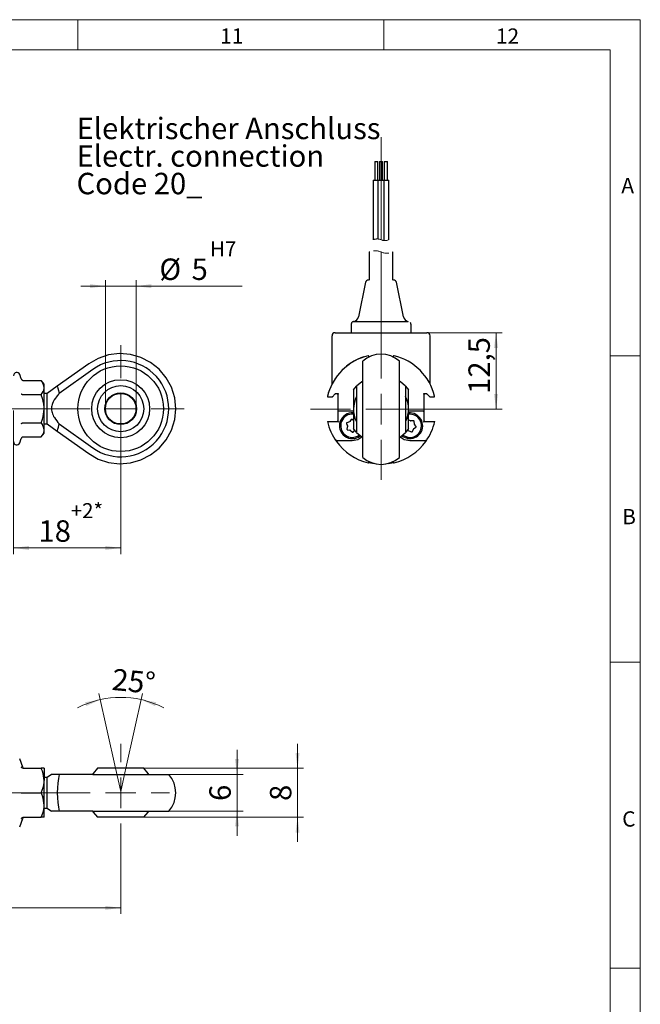
# Model space of a CAD drawing. Units: millimetres. Extents: x 1 to 603, y 1 to 415.
# Drawn here: x 487 to 589, y 253 to 414 of the extents above; entities that cross this region are included whole.
import ezdxf

# ---------------------------------------------------------------- set-up
doc = ezdxf.new("R2010")
doc.units = ezdxf.units.MM
doc.linetypes.add('CENTERX2', pattern=[20.32, 12.7, -2.54, 2.54, -2.54])
doc.linetypes.add('HIDDEN', pattern=[1.905, 1.27, -0.635])
doc.styles.add('SLDTEXTSTYLE4', font='TXT', dxfattribs={"width": 0.7})
doc.dimstyles.new('SLDDIMSTYLE1', dxfattribs={"dimtxt": 3.5, "dimasz": 2.5, "dimexe": 0, "dimexo": 0.0625, "dimgap": 0.875, "dimtad": 1, "dimdec": 3, "dimrnd": 1e-09, "dimzin": 12, "dimdsep": 46, "dimtxsty": 'SLDTEXTSTYLE4', "dimsah": 1, "dimcen": 0.09, "dimadec": 0, "dimazin": 3, "dimtfac": 1, "dimtofl": 0, "dimtmove": 0, "dimatfit": 3, "dimfxl": 1, "dimfrac": 2, "dimtolj": 1, "dimtzin": 12, "dimarcsym": 0})
doc.dimstyles.new('SLDDIMSTYLE2', dxfattribs={"dimtxt": 3.5, "dimasz": 2.5, "dimexe": 0, "dimexo": 0.0625, "dimgap": 0.875, "dimtad": 1, "dimdec": 3, "dimrnd": 1e-09, "dimzin": 12, "dimdsep": 46, "dimtxsty": 'SLDTEXTSTYLE4', "dimsah": 1, "dimcen": 0.09, "dimadec": 0, "dimazin": 3, "dimtfac": 1, "dimtmove": 0, "dimatfit": 0, "dimfxl": 1, "dimfrac": 2, "dimtolj": 1, "dimtzin": 12, "dimarcsym": 0})
doc.dimstyles.new('SLDDIMSTYLE3', dxfattribs={"dimtxt": 3.5, "dimasz": 2.5, "dimexe": 0, "dimexo": 0.0625, "dimgap": 0.875, "dimtad": 1, "dimdec": 3, "dimrnd": 1e-09, "dimzin": 12, "dimdsep": 46, "dimtxsty": 'SLDTEXTSTYLE4', "dimsah": 1, "dimcen": 0.09, "dimadec": 0, "dimazin": 3, "dimtfac": 1, "dimtdec": 1, "dimtofl": 0, "dimtmove": 0, "dimatfit": 3, "dimfxl": 1, "dimfrac": 2, "dimtolj": 1, "dimtzin": 12, "dimarcsym": 0})
doc.dimstyles.new('SLDDIMSTYLE5', dxfattribs={"dimtxt": 3.5, "dimasz": 2.5, "dimexe": 0, "dimexo": 0.0625, "dimgap": 0.875, "dimtad": 1, "dimdec": 4, "dimzin": 12, "dimdsep": 46, "dimtxsty": 'SLDTEXTSTYLE4', "dimsah": 1, "dimcen": 0.09, "dimazin": 3, "dimtfac": 1, "dimtofl": 0, "dimtmove": 0, "dimatfit": 3, "dimfxl": 1, "dimfrac": 2, "dimtolj": 1, "dimtzin": 12, "dimarcsym": 0})
doc.dimstyles.new('SLDDIMSTYLE6', dxfattribs={"dimtxt": 3.5, "dimasz": 2.5, "dimexe": 0, "dimexo": 0.0625, "dimgap": 0.875, "dimtad": 1, "dimdec": 3, "dimrnd": 1e-09, "dimzin": 12, "dimdsep": 46, "dimtxsty": 'SLDTEXTSTYLE4', "dimsah": 1, "dimcen": 0.09, "dimadec": 0, "dimazin": 3, "dimtfac": 1, "dimtmove": 0, "dimatfit": 0, "dimfxl": 1, "dimfrac": 2, "dimtolj": 1, "dimtzin": 12, "dimarcsym": 0})

# ---------------------------------------------------------------- blocks, each defined once
blk = doc.blocks.new('_D_7')
at = {"color": 7, "linetype": 'Continuous', "lineweight": 0}
for p, q in [((501.47, 350.62), (501.47, 371.63)), ((506.47, 350.62), (506.47, 371.63)), ((501.47, 370.63), (497.47, 370.63)), ((506.47, 370.63), (501.47, 370.63)), ((506.47, 370.63), (523.84, 370.63))]:
    blk.add_line(p, q, dxfattribs=at)
for points in [[(501.47, 370.63), (498.97, 370.96), (498.97, 370.3)], [(506.47, 370.63), (508.97, 370.3), (508.97, 370.96)]]:
    blk.add_solid(points, dxfattribs=at)
at = {"color": 7, "linetype": 'Continuous', "lineweight": 0, "attachment_point": 1, "style": 'SLDTEXTSTYLE4'}
for s, insert, char_height in [('H7', (518.57, 377.95), 2.45), ('%%c', (510.29, 375.14), 3.5), ('5', (515.55, 375.14), 3.5)]:
    blk.add_mtext(s, dxfattribs=dict(at, insert=insert, char_height=char_height))
blk = doc.blocks.new('_D_8')
at = {"color": 7, "linetype": 'Continuous', "lineweight": 0}
for p, q in [((503.97, 350.62), (503.97, 326.88)), ((486.47, 350.32), (486.47, 326.88)), ((486.47, 327.88), (503.97, 327.88))]:
    blk.add_line(p, q, dxfattribs=at)
for points in [[(486.47, 327.88), (488.97, 327.55), (488.97, 328.21)], [(503.97, 327.88), (501.47, 328.21), (501.47, 327.55)]]:
    blk.add_solid(points, dxfattribs=at)
at = {"color": 7, "linetype": 'Continuous', "lineweight": 0, "attachment_point": 1, "style": 'SLDTEXTSTYLE4'}
for s, insert, char_height in [('+2*', (495.81, 335.2), 2.45), ('18', (490.54, 332.39), 3.5)]:
    blk.add_mtext(s, dxfattribs=dict(at, insert=insert, char_height=char_height))
blk = doc.blocks.new('SW_NOTE_48')
at = {"color": 0, "linetype": 'Continuous', "lineweight": 0, "char_height": 3.5, "attachment_point": 1, "style": 'SLDTEXTSTYLE4'}
for s, insert in [('Elektrischer Anschluss', (0, 4.51)), ('Electr. connection', (0, 0.01)), ('Code 20_', (0, -4.49))]:
    blk.add_mtext(s, dxfattribs=dict(at, insert=insert))
blk = doc.blocks.new('SW_CENTERMARKSYMBOL_1')
at = {"color": 0, "linetype": 'Continuous', "lineweight": 0}
for p, q in [((0, 5), (0, 10.35)), ((0, 0), (0, 2.5)), ((-5, 0), (-248.11, 0)), ((0, 0), (-2.5, 0)), ((0, 0), (0, -2.5)), ((0, 0), (2.5, 0)), ((5, 0), (10.35, 0)), ((0, -5), (0, -10.35))]:
    blk.add_line(p, q, dxfattribs=at)
blk = doc.blocks.new('_D_12')
at = {"color": 7, "linetype": 'Continuous', "lineweight": 0}
for p, q in [((503.13, 291.9), (500.42, 304.09)), ((504.81, 291.9), (507.51, 304.09))]:
    blk.add_line(p, q, dxfattribs=at)
for start, end in [(102.5, 117.3388), (77.5, 102.5), (62.6612, 77.5)]:
    blk.add_arc((503.97, 288.11), 15.37, start, end, dxfattribs=at)
for points in [[(500.64, 303.11), (498.15, 302.69), (498.35, 302.06)], [(507.29, 303.11), (509.58, 302.06), (509.78, 302.69)]]:
    blk.add_solid(points, dxfattribs=at)
at = {"color": 7, "linetype": 'Continuous', "lineweight": 0, "insert": (502.75, 308.2), "char_height": 3.5, "attachment_point": 1, "rotation": 354.4018, "style": 'SLDTEXTSTYLE4'}
blk.add_mtext('25°', dxfattribs=at)
blk = doc.blocks.new('_D_13')
at = {"color": 7, "linetype": 'Continuous', "lineweight": 0}
for p, q in [((324.57, 281.41), (324.57, 268.11)), ((503.97, 279.9), (503.97, 268.11)), ((324.57, 269.11), (503.97, 269.11))]:
    blk.add_line(p, q, dxfattribs=at)
for points in [[(324.57, 269.11), (327.07, 268.78), (327.07, 269.44)], [(503.97, 269.11), (501.47, 269.44), (501.47, 268.78)]]:
    blk.add_solid(points, dxfattribs=at)
at = {"color": 7, "linetype": 'Continuous', "lineweight": 0, "insert": (417.03, 273.62), "char_height": 3.5, "attachment_point": 1, "style": 'SLDTEXTSTYLE4'}
blk.add_mtext('C1', dxfattribs=at)
blk = doc.blocks.new('_D_14')
at = {"color": 7, "linetype": 'Continuous', "lineweight": 0}
for p, q in [((522.97, 290.9), (522.97, 294.9)), ((511.82, 290.9), (523.97, 290.9)), ((522.97, 290.9), (522.97, 284.9)), ((511.82, 284.9), (523.97, 284.9)), ((522.97, 284.9), (522.97, 280.9))]:
    blk.add_line(p, q, dxfattribs=at)
for points in [[(522.97, 290.9), (523.3, 293.4), (522.64, 293.4)], [(522.97, 284.9), (522.64, 282.4), (523.3, 282.4)]]:
    blk.add_solid(points, dxfattribs=at)
at = {"color": 7, "linetype": 'Continuous', "lineweight": 0, "insert": (518.45, 286.57), "char_height": 3.5, "attachment_point": 1, "rotation": 90, "style": 'SLDTEXTSTYLE4'}
blk.add_mtext('6', dxfattribs=at)
blk = doc.blocks.new('_D_15')
at = {"color": 7, "linetype": 'Continuous', "lineweight": 0}
for p, q in [((532.86, 291.9), (532.86, 295.9)), ((507.74, 291.9), (533.86, 291.9)), ((532.86, 291.9), (532.86, 283.9)), ((507.74, 283.9), (533.86, 283.9)), ((532.86, 283.9), (532.86, 279.9))]:
    blk.add_line(p, q, dxfattribs=at)
for points in [[(532.86, 291.9), (533.19, 294.4), (532.53, 294.4)], [(532.86, 283.9), (532.53, 281.4), (533.19, 281.4)]]:
    blk.add_solid(points, dxfattribs=at)
at = {"color": 7, "linetype": 'Continuous', "lineweight": 0, "insert": (528.35, 286.57), "char_height": 3.5, "attachment_point": 1, "rotation": 90, "style": 'SLDTEXTSTYLE4'}
blk.add_mtext('8', dxfattribs=at)
blk = doc.blocks.new('SW_CENTERMARKSYMBOL_4')
at = {"color": 0, "linetype": 'Continuous', "lineweight": 0}
for p, q in [((0, 5), (0, 8)), ((0, 0), (0, 2.5)), ((-5, 0), (-8, 0)), ((0, 0), (-2.5, 0)), ((0, 0), (0, -2.5)), ((0, 0), (2.5, 0)), ((5, 0), (8, 0)), ((0, -5), (0, -8))]:
    blk.add_line(p, q, dxfattribs=at)
blk = doc.blocks.new('SW_CENTERMARKSYMBOL_5')
at = {"color": 0, "linetype": 'Continuous', "lineweight": 0}
for p, q in [((0, 5), (0, 7.4)), ((0, 0), (0, 2.5)), ((-5, 0), (-7.4, 0)), ((0, 0), (-2.5, 0)), ((0, 0), (0, -2.5)), ((0, 0), (2.5, 0)), ((5, 0), (20.24, 0)), ((0, -5), (0, -7.4))]:
    blk.add_line(p, q, dxfattribs=at)
blk = doc.blocks.new('_D_18')
at = {"color": 7, "linetype": 'Continuous', "lineweight": 0}
for p, q in [((554, 363.03), (566.29, 363.03)), ((565.29, 363.03), (565.29, 350.53)), ((546.5, 350.53), (566.29, 350.53))]:
    blk.add_line(p, q, dxfattribs=at)
for points in [[(565.29, 363.03), (564.96, 360.53), (565.62, 360.53)], [(565.29, 350.53), (565.62, 353.03), (564.96, 353.03)]]:
    blk.add_solid(points, dxfattribs=at)
at = {"color": 7, "linetype": 'Continuous', "lineweight": 0, "insert": (560.78, 353.04), "char_height": 3.5, "attachment_point": 1, "rotation": 90, "style": 'SLDTEXTSTYLE4'}
blk.add_mtext('12,5', dxfattribs=at)
blk = doc.blocks.new('SW_CENTERMARKSYMBOL_6')
at = {"color": 0, "linetype": 'Continuous', "lineweight": 0}
for p, q in [((0, 27.68), (0, 44.45)), ((0, 5), (0, 25.68)), ((0, 0), (0, 2.5)), ((-5, 0), (-11.5, 0)), ((0, 0), (-2.5, 0)), ((0, 0), (0, -2.5)), ((0, 0), (2.5, 0)), ((5, 0), (11.5, 0)), ((0, -5), (0, -11.5))]:
    blk.add_line(p, q, dxfattribs=at)

msp = doc.modelspace()

# ---------------------------------------------------------------- linework, layer by layer
at = {"color": 7, "linetype": 'Continuous', "lineweight": 0}
for p, q in [((5.06175, 414.13867), (588.86172, 414.13867)), ((496.96172, 409.23868), (496.96172, 414.13867)), ((546.96169, 414.13867), (546.96169, 409.23868)), ((588.86172, 414.13867), (588.86172, 4.33865)), ((583.96166, 55.76867), (583.96166, 409.23867)), ((583.96175, 359.23865), (588.86172, 359.23865)), ((588.86172, 309.23865), (583.96175, 309.23865)), ((583.96163, 259.23865), (588.86172, 259.23865))]:
    msp.add_line(p, q, dxfattribs=at)
at = {"color": 7, "linetype": 'Continuous', "lineweight": 15}
for p, q in [((583.96166, 409.23867), (9.96174, 409.23867)), ((583.96163, 409.23867), (583.96163, 9.23864))]:
    msp.add_line(p, q, dxfattribs=at)
at = {"color": 7, "linetype": 'Continuous', "lineweight": 30}
for p, q in [((545.47556, 390.95775), (545.47556, 387.95775)), ((545.47556, 390.95775), (545.97556, 390.95775)), ((545.97556, 387.95775), (545.97556, 390.95775)), ((546.25499, 390.95775), (546.25499, 387.95775)), ((546.25499, 390.95775), (546.75499, 390.95775)), ((546.75499, 387.95775), (546.75499, 390.95775)), ((547.03441, 390.95775), (547.03441, 387.95775)), ((547.03441, 390.95775), (547.53441, 390.95775)), ((547.53441, 387.95775), (547.53441, 390.95775)), ((545.22556, 387.95775), (545.22556, 378.20669)), ((545.22556, 387.95775), (546.00499, 387.95775)), ((546.00499, 387.95775), (546.00499, 378.32876)), ((546.00499, 387.95775), (547.00499, 387.95775)), ((547.00499, 378.08463), (547.00499, 387.95775)), ((547.00499, 387.95775), (547.78441, 387.95775)), ((547.78441, 378.20669), (547.78441, 387.95775)), ((544.55499, 376.20669), (544.55499, 371.61833)), ((548.45499, 371.61831), (548.45499, 376.20669)), ((543.97982, 371.26107), (542.81695, 365.59237)), ((550.19302, 365.59237), (549.03016, 371.26107)), ((541.60499, 364.34978), (541.60499, 363.02697)), ((551.40499, 363.02697), (551.40499, 364.34979)), ((538.50499, 354.66098), (538.50499, 362.52697)), ((539.00499, 363.02697), (554.00499, 363.02697)), ((554.50499, 354.65008), (554.50499, 362.52697)), ((543.71532, 359.08897), (543.71687, 359.08421)), ((544.50499, 359.17567), (544.50499, 359.02915)), ((548.50499, 358.98271), (548.50499, 359.17567)), ((498.74273, 357.95095), (493.60016, 354.28626)), ((499.40774, 357.01775), (493.93266, 353.11612)), ((543.50499, 342.67287), (543.50499, 358.38107)), ((549.50499, 342.67287), (549.50499, 358.38107)), ((487.71989, 355.48418), (487.46578, 356.18235)), ((488.03248, 355.24037), (490.96578, 355.24037)), ((491.46578, 354.62157), (490.96578, 355.24037)), ((491.46578, 354.08567), (491.46578, 354.62157)), ((491.46578, 350.62157), (491.46578, 354.08567)), ((493.60016, 354.28626), (491.96577, 353.12157)), ((542.00499, 353.68925), (542.50499, 354.30189)), ((542.50499, 354.30189), (542.50499, 350.52697)), ((550.50499, 354.30189), (550.50499, 350.52697)), ((550.50499, 354.30189), (551.00499, 353.68925)), ((488.03248, 352.93097), (490.96578, 352.93097)), ((491.96577, 353.12157), (491.46578, 353.12157)), ((491.96577, 350.62157), (491.96577, 353.12157)), ((538.26848, 352.52697), (537.85629, 352.52697)), ((537.89611, 353.15131), (537.89132, 353.15277)), ((538.50499, 352.52697), (538.26848, 352.52697)), ((538.50499, 352.52697), (538.46357, 352.62697)), ((539.00499, 353.02697), (538.50499, 352.52697)), ((539.00499, 353.02697), (538.96357, 353.12697)), ((539.50499, 353.02697), (539.00499, 353.02697)), ((539.50499, 353.02697), (539.60499, 353.12697)), ((539.50499, 350.32697), (539.50499, 353.02697)), ((542.00499, 353.68925), (542.00499, 350.52697)), ((551.00499, 350.52697), (551.00499, 353.68925)), ((553.40499, 353.12697), (553.50499, 353.02697)), ((553.50499, 353.02697), (553.50499, 350.32697)), ((554.00499, 353.02697), (553.50499, 353.02697)), ((554.04641, 353.12697), (554.00499, 353.02697)), ((554.50499, 352.52697), (554.00499, 353.02697)), ((554.54641, 352.62697), (554.50499, 352.52697)), ((554.74149, 352.52697), (554.50499, 352.52697)), ((555.15369, 352.52697), (554.74149, 352.52697)), ((491.46578, 347.15747), (491.46578, 350.62157)), ((491.96577, 348.12156), (491.96577, 350.62157)), ((542.00499, 350.52697), (542.00499, 347.36469)), ((542.50499, 350.52697), (542.50499, 346.75205)), ((550.50499, 350.52697), (550.50499, 346.75205)), ((551.00499, 347.36469), (551.00499, 350.52697)), ((539.50499, 348.52697), (539.50499, 350.32697)), ((541.80499, 350.22697), (539.60499, 350.22697)), ((542.01563, 350.21771), (541.80499, 350.22697)), ((551.20499, 350.22697), (550.99435, 350.21771)), ((553.40499, 350.22697), (551.20499, 350.22697)), ((553.50499, 350.32697), (553.50499, 348.52697)), ((488.03248, 348.31216), (490.96578, 348.31216)), ((491.46578, 348.12156), (491.96577, 348.12156)), ((491.96577, 348.12156), (493.60016, 346.95688)), ((493.93266, 348.12702), (499.40774, 344.22538)), ((537.73002, 348.52697), (539.50499, 348.52697)), ((539.50499, 348.52697), (539.60499, 348.42697)), ((540.84295, 348.19105), (540.99613, 347.80504)), ((541.33813, 348.48487), (540.90092, 348.32162)), ((541.0018, 347.75161), (540.92457, 347.29135)), ((541.63927, 348.84216), (541.38157, 348.51649)), ((542.00499, 348.67271), (541.78133, 348.85724)), ((542.44775, 346.81363), (542.00499, 347.36469)), ((551.00499, 347.36469), (550.56222, 346.81363)), ((551.34085, 348.62216), (550.91645, 348.8163)), ((551.80647, 348.66141), (551.39392, 348.61376)), ((551.82571, 347.31172), (552.20603, 347.58218)), ((551.96157, 348.1069), (551.9175, 348.57151)), ((552.22837, 347.72329), (551.98083, 348.05675)), ((553.40499, 348.42697), (553.50499, 348.52697)), ((553.50499, 348.52697), (555.27995, 348.52697)), ((487.46578, 345.06078), (487.71989, 345.75896)), ((488.03248, 346.00277), (490.96578, 346.00277)), ((490.96578, 346.00277), (491.46578, 346.62157)), ((491.46578, 346.62157), (491.46578, 347.15747)), ((493.60016, 346.95688), (498.74273, 343.29219)), ((541.00866, 347.17587), (541.41955, 347.11552)), ((541.46866, 347.09371), (541.82864, 346.7967)), ((541.9707, 346.81178), (542.20095, 347.10275)), ((542.90401, 346.27709), (542.96217, 346.32002)), ((550.73132, 347.0073), (551.01605, 347.04018)), ((551.06913, 347.03179), (551.49352, 346.83765)), ((551.62689, 346.88885), (551.7919, 347.26996)), ((539.28211, 345.42697), (539.78115, 345.42697)), ((539.78115, 345.42697), (541.80499, 345.42697)), ((551.20499, 345.42697), (553.22883, 345.42697)), ((553.22883, 345.42697), (553.72787, 345.42697)), ((544.49343, 341.83161), (545.35518, 341.67635)), ((544.50499, 342.07123), (544.50499, 341.87827)), ((547.6548, 341.67635), (548.58366, 341.84741)), ((548.50499, 341.87827), (548.50499, 342.02479)), ((487.95592, 292.11001), (487.46578, 293.45667)), ((487.91747, 292.09602), (487.92719, 292.09544)), ((488.03248, 291.89589), (490.96578, 291.89589)), ((491.46578, 291.89589), (491.46578, 289.89589)), ((507.7407, 291.89589), (500.19086, 291.89589)), ((491.96578, 290.39589), (491.46578, 290.39589)), ((491.46578, 285.89589), (491.46578, 289.89589)), ((492.66742, 290.89589), (491.96578, 290.39589)), ((491.96578, 285.39589), (491.96578, 290.39589)), ((499.40774, 290.89589), (493.93266, 290.89589)), ((499.40774, 290.89589), (511.81988, 290.89589)), ((488.03248, 287.89589), (490.96578, 287.89589)), ((491.46578, 283.89589), (491.46578, 285.89589)), ((491.46578, 285.39589), (491.96578, 285.39589)), ((491.96578, 285.39589), (492.66742, 284.89589)), ((499.40774, 284.89589), (493.93266, 284.89589)), ((499.40774, 284.89589), (511.81988, 284.89589)), ((487.46578, 282.33511), (487.95592, 283.68178)), ((487.91747, 283.69577), (487.92715, 283.69635)), ((488.03248, 283.89589), (490.96578, 283.89589)), ((507.7407, 283.89589), (500.19086, 283.89589))]:
    msp.add_line(p, q, dxfattribs=at)
at = {"color": 7, "linetype": 'CENTERX2', "lineweight": 0}
for q in [(503.12586, 291.89589), (504.8057, 291.89589)]:
    msp.add_line((503.96578, 288.10726), q, dxfattribs=at)
at = {"color": 7, "linetype": 'Continuous', "lineweight": 30, "flags": 128}
for points in [[(498.74273, 343.29219), (500.29546, 342.40398), (501.99316, 341.8404), (503.7688, 341.62373), (505.55223, 341.76249), (507.27297, 342.25124), (508.86307, 343.07064), (510.25971, 344.18834), (511.40771, 345.56018), (512.26173, 347.13197), (512.78801, 348.84161), (512.96578, 350.62157), (512.78801, 352.40153), (512.26173, 354.11116), (511.40771, 355.68295), (510.25971, 357.05479), (508.86307, 358.17249), (507.27297, 358.9919), (505.55223, 359.48064), (503.7688, 359.61941), (501.99316, 359.40273), (500.29546, 358.83915), (498.74273, 357.95095)], [(493.60016, 354.28626), (493.62183, 354.21), (493.68611, 353.98377), (493.79088, 353.61506), (493.93266, 353.11612)], [(543.50499, 355.13674), (543.35081, 355.03266), (542.50499, 354.30189)], [(550.50499, 354.30189), (549.65916, 355.03266), (549.50499, 355.13674)], [(493.60016, 346.95688), (493.62183, 347.03313), (493.68611, 347.25937), (493.79088, 347.62807), (493.93266, 348.12702)], [(541.80499, 345.42697), (542.72343, 345.60966), (543.37031, 346.0077)], [(542.50499, 346.75205), (543.35081, 346.02129), (543.50499, 345.9172)], [(549.50499, 345.9172), (549.65916, 346.02129), (550.50499, 346.75205)], [(549.63966, 346.0077), (550.28655, 345.60966), (551.20499, 345.42697)], [(550.85059, 345.75709), (550.08546, 346.05027), (549.8885, 346.19086)], [(550.0478, 346.32002), (550.19208, 346.21948), (550.88435, 345.95422)], [(500.19086, 291.89589), (499.46009, 291.05007), (499.35601, 290.89589)], [(508.57555, 290.89589), (508.47146, 291.05007), (507.7407, 291.89589)], [(499.35601, 284.89589), (499.46009, 284.74172), (500.19086, 283.89589)], [(507.7407, 283.89589), (508.47146, 284.74172), (508.57555, 284.89589)]]:
    msp.add_lwpolyline(points, dxfattribs=at)
at = {"color": 7, "linetype": 'Continuous', "lineweight": 30}
for radius in [7, 4.73392, 3.77492, 2.6, 2.5]:
    msp.add_circle((503.96578, 350.62157), radius, dxfattribs=at)
at = {"color": 7, "linetype": 'HIDDEN', "lineweight": 0}
for centre, radius, start, end in [((545.86528, 376.67139), 1.66325, 67.3801351, 112.6198649), ((547.1447, 379.742), 1.66325, 247.3801351, 292.6198649), ((545.52999, 373.86669), 2.535, 67.3801351, 112.6198649), ((547.47999, 378.54669), 2.535, 247.3801351, 292.6198649)]:
    msp.add_arc(centre, radius, start, end, dxfattribs=at)
at = {"color": 7, "linetype": 'Continuous', "lineweight": 30}
for centre, radius, start, end in [((544.46272, 371.12697), 0.5, 90.0001861, 167.9969359), ((548.54725, 371.12697), 0.5, 12.5202423, 89.9997255), ((541.84426, 365.82697), 1, 282.1584274, 348.8363566), ((551.16571, 365.82697), 0.99999, 191.1423399, 256.399927), ((539.00499, 362.52697), 0.5, 90.0004098, 179.9996969), ((554.00498, 362.52697), 0.5, 0.0003031, 89.9995902), ((546.50499, 350.52697), 9.00001, 103.6479601, 166.352048), ((546.50498, 350.52697), 9.005, 108.0466138, 163.0466425), ((546.50499, 355.02698), 4.5, 48.1896434, 131.8103566), ((544.40498, 359.17567), 0.1, 0.0009678, 103.6460685), ((544.30499, 359.04753), 0.2, 2.9899247, 51.3180136), ((548.60499, 359.17567), 0.1, 76.3538891, 179.999127), ((548.70498, 359.04753), 0.2, 128.6819421, 177.010192), ((546.50498, 350.52696), 9.00001, 13.6479588, 76.3520371), ((503.96578, 350.62157), 7.8541, 234.5256536, 125.4743464), ((486.98132, 356.00602), 0.51555, 20.0000391, 179.99975), ((537.85629, 352.62697), 0.1, 166.3511439, 269.9997562), ((539.08782, 352.82699), 0.19998, 89.9971069, 135.0012592), ((539.30499, 352.82697), 0.2, 0.0001718, 90.0010288), ((546.50499, 350.52697), 4.5, 152.7339323, 205.3371556), ((546.50501, 350.52697), 4.49998, 334.6627291, 27.2661762), ((553.70498, 352.82697), 0.2, 89.9989712, 179.9998282), ((553.92215, 352.82699), 0.19998, 44.9984842, 90.0030163), ((555.15369, 352.62697), 0.1, 269.9997102, 13.6488561), ((539.605, 350.32698), 0.10001, 180.005097, 269.9938358), ((541.80499, 347.82697), 2.1, 85.011495, 308.8216747), ((541.80499, 347.82697), 1.9, 83.9606387, 305.3404741), ((551.20499, 347.82697), 2.1, 260.2843825, 95.4716903), ((551.20499, 347.82697), 1.9, 260.284276, 96.1556361), ((553.40498, 350.32698), 0.10001, 270.0061642, 359.994903), ((546.50504, 350.527), 9.00006, 192.8397143, 215.7513501), ((539.30498, 348.72698), 0.20001, 270.0026149, 359.9983189), ((540.9359, 348.22794), 0.10001, 110.4770771, 201.6434166), ((541.0232, 347.2748), 0.1, 170.4765338, 261.6441779), ((540.90321, 347.76816), 0.09997, 350.4724108, 21.6478543), ((541.30311, 348.5786), 0.10006, 290.4835939, 321.6330673), ((541.71769, 348.7801), 0.1, 50.4747548, 141.6440237), ((551.38243, 348.71308), 0.09998, 245.4216512, 276.5975242), ((551.88367, 347.23022), 0.10001, 125.419716, 156.5875634), ((551.81795, 348.56207), 0.1, 5.4173956, 96.5881742), ((552.0611, 348.11634), 0.09997, 185.4182673, 216.5940061), ((552.14807, 347.66368), 0.10001, 305.4214975, 36.5863553), ((553.705, 348.72698), 0.20001, 180.0016811, 269.9973851), ((546.50494, 350.527), 9.00005, 324.2486302, 347.1602918), ((541.40503, 347.01658), 0.1, 50.4783883, 81.6486635), ((541.89228, 346.87383), 0.1, 230.4746877, 321.6440908), ((551.02754, 346.94086), 0.09998, 65.4216512, 96.5975242), ((551.53512, 346.92858), 0.1, 245.4157395, 336.5887787), ((486.98132, 345.23711), 0.51555, 179.999422, 339.9999609), ((539.2821, 345.32697), 0.1, 89.9975429, 215.7523468), ((546.50497, 350.52694), 8.99997, 215.7512991, 256.3521242), ((546.505, 350.52694), 8.99997, 283.6478758, 324.2487009), ((553.72787, 345.32697), 0.1, 324.2476532, 90.0024571), ((546.50499, 346.02697), 4.5, 228.1896434, 311.8103566), ((544.40498, 341.87827), 0.1, 256.3539315, 359.9990322), ((544.30499, 342.0064), 0.2, 308.6819124, 357.0113391), ((548.60499, 341.87827), 0.1, 180.000873, 283.6461109), ((548.70498, 342.0064), 0.2, 182.9885442, 231.3181318), ((488.24247, 292.19587), 0.29997, 197.3009563, 262.2622239), ((508.46578, 287.89589), 4.5, 318.1896851, 41.8103149), ((488.24248, 283.59592), 0.29997, 97.7672922, 163.1054231)]:
    msp.add_arc(centre, radius, start, end, dxfattribs=at)
msp.add_ellipse((494.90592, 287.89589), major_axis=(0, 4.5), ratio=0.29016923, start_param=0.841068671, end_param=2.300523983, dxfattribs=at)
for points, knots in [([(542.05534, 364.84649), (542.033, 364.84365), (541.966, 364.83514), (541.85804, 364.79131), (541.73487, 364.6995), (541.64332, 364.56005), (541.5975, 364.42915), (541.60912, 364.35766), (541.61113, 364.34528)], [0, 0, 0, 0, 0.091475146, 0.274266813, 0.466791183, 0.70644753, 0.949188437, 1, 1, 1, 1]), ([(542.05602, 364.84218), (542.04522, 364.84217), (541.91074, 364.84209), (542.75685, 364.8421), (543.1743, 364.84237), (544.28155, 364.84211), (545.42603, 364.84229), (546.72058, 364.84238), (548.13173, 364.84129), (549.36497, 364.8444), (550.27459, 364.8377), (550.75862, 364.84722), (550.92737, 364.84221), (550.92821, 364.84218)], [0, 0, 0, 0, 0.003337953, 0.041565701, 0.131969092, 0.264460562, 0.361948947, 0.529439019, 0.69410467, 0.837474828, 0.943297079, 0.999718243, 1, 1, 1, 1]), ([(551.39818, 364.35824), (551.39494, 364.41033), (551.38855, 364.51307), (551.32597, 364.63218), (551.27024, 364.68662), (551.25057, 364.70584)], [0, 0, 0, 0, 0.3995615, 0.788011425, 1, 1, 1, 1]), ([(487.71989, 355.48418), (487.72031, 355.48304), (487.73328, 355.44789), (487.76842, 355.38147), (487.84244, 355.3046), (487.93303, 355.25125), (487.99928, 355.244), (488.03248, 355.24037)], [0, 0, 0, 0, 0.008675134, 0.267645943, 0.52866675, 0.763845685, 1, 1, 1, 1]), ([(491.46578, 354.08567), (491.39717, 354.3934), (491.30298, 354.8159), (491.03781, 355.14969), (490.96578, 355.24037)], [0, 0, 0, 0, 0.728348602, 1, 1, 1, 1]), ([(490.96578, 352.93097), (491.19089, 353.24811), (491.44723, 353.60925), (491.46377, 354.03392), (491.46578, 354.08567)], [0, 0, 0, 0, 0.878154696, 1, 1, 1, 1]), ([(487.71989, 353.05287), (487.72031, 353.0523), (487.73463, 353.03292), (487.77486, 352.99722), (487.84872, 352.96077), (487.93715, 352.9359), (487.99977, 352.93266), (488.03248, 352.93097)], [0, 0, 0, 0, 0.006147194, 0.209139236, 0.457197743, 0.716530583, 1, 1, 1, 1]), ([(491.46578, 350.62157), (491.46418, 350.71294), (491.45166, 351.42766), (491.25011, 352.21135), (490.99348, 352.86085), (490.96578, 352.93097)], [0, 0, 0, 0, 0.115644957, 0.904535645, 1, 1, 1, 1]), ([(493.93266, 353.11612), (493.7803, 352.93973), (493.348, 352.43925), (492.84636, 351.65811), (492.62339, 350.73751), (492.73123, 349.9297), (493.16887, 349.0291), (493.64678, 348.46466), (493.93266, 348.12702)], [0, 0, 0, 0, 0.122714565, 0.348190917, 0.48020601, 0.612185564, 0.768012603, 1, 1, 1, 1]), ([(490.96578, 348.31216), (491.04191, 348.50722), (491.32994, 349.24519), (491.4082, 350.03817), (491.46578, 350.62157)], [0, 0, 0, 0, 0.264308104, 1, 1, 1, 1]), ([(487.71989, 348.19027), (487.72031, 348.19084), (487.73463, 348.21021), (487.77487, 348.24591), (487.84872, 348.28237), (487.93715, 348.30724), (487.99977, 348.31047), (488.03248, 348.31216)], [0, 0, 0, 0, 0.006147235, 0.209125914, 0.457196013, 0.71653061, 1, 1, 1, 1]), ([(491.46578, 347.15747), (491.39718, 347.4652), (491.30298, 347.8877), (491.03781, 348.22149), (490.96578, 348.31216)], [0, 0, 0, 0, 0.728350328, 1, 1, 1, 1]), ([(537.73002, 348.52697), (537.73128, 348.52596), (537.73585, 348.52232), (537.74782, 348.5128), (537.77256, 348.4931), (537.80953, 348.46381), (537.83967, 348.44002), (537.85576, 348.42739), (537.85629, 348.42697)], [0, 0, 0, 0, 0.029965686, 0.108906258, 0.284861147, 0.619007434, 0.987414669, 1, 1, 1, 1]), ([(555.15369, 348.42697), (555.15422, 348.42739), (555.17031, 348.44002), (555.20044, 348.46381), (555.23741, 348.4931), (555.26216, 348.5128), (555.27412, 348.52232), (555.27869, 348.52596), (555.27995, 348.52697)], [0, 0, 0, 0, 0.012589823, 0.380990847, 0.715135619, 0.891094235, 0.970034449, 1, 1, 1, 1]), ([(488.03248, 346.00277), (487.99928, 345.99914), (487.93303, 345.99189), (487.84244, 345.93854), (487.76842, 345.86166), (487.7333, 345.79524), (487.72031, 345.7601), (487.71989, 345.75896)], [0, 0, 0, 0, 0.236154772, 0.471334163, 0.732361855, 0.991333166, 1, 1, 1, 1]), ([(490.96578, 346.00277), (491.19089, 346.31991), (491.44723, 346.68105), (491.46377, 347.10572), (491.46578, 347.15747)], [0, 0, 0, 0, 0.87815148, 1, 1, 1, 1]), ([(488.03248, 291.89589), (487.99929, 291.89904), (487.93304, 291.90532), (487.84244, 291.95151), (487.76845, 292.0181), (487.73323, 292.07559), (487.72031, 292.10605), (487.71989, 292.10703)], [0, 0, 0, 0, 0.236153855, 0.4713384, 0.73236737, 0.991332595, 1, 1, 1, 1]), ([(491.46578, 289.89589), (491.40607, 290.4107), (491.32644, 291.09733), (491.03797, 291.73606), (490.96578, 291.89589)], [0, 0, 0, 0, 0.749761291, 1, 1, 1, 1]), ([(491.46578, 291.89589), (491.46418, 291.89589), (491.45166, 291.89589), (491.25013, 291.89589), (490.99348, 291.89589), (490.96578, 291.89589)], [0, 0, 0, 0, 0.115646872, 0.904534278, 1, 1, 1, 1]), ([(490.96578, 287.89589), (491.19104, 288.46617), (491.45005, 289.12191), (491.46396, 289.80665), (491.46578, 289.89589)], [0, 0, 0, 0, 0.869664186, 1, 1, 1, 1]), ([(493.93266, 290.89589), (493.77923, 290.89589), (493.34388, 290.89589), (492.87382, 290.89589), (492.6384, 290.89589), (492.67816, 290.89589), (492.68306, 290.89589)], [0, 0, 0, 0, 0.246045867, 0.698129216, 0.962823088, 1, 1, 1, 1]), ([(487.71989, 287.89589), (487.72031, 287.89589), (487.73323, 287.89589), (487.76845, 287.89589), (487.84244, 287.89589), (487.93304, 287.89589), (487.99929, 287.89589), (488.03248, 287.89589)], [0, 0, 0, 0, 0.008667405, 0.26763263, 0.5286616, 0.763846145, 1, 1, 1, 1]), ([(491.46578, 285.89589), (491.40607, 286.4107), (491.32644, 287.09733), (491.03797, 287.73606), (490.96578, 287.89589)], [0, 0, 0, 0, 0.749761291, 1, 1, 1, 1]), ([(490.96578, 283.89589), (491.19104, 284.46617), (491.45005, 285.12191), (491.46396, 285.80665), (491.46578, 285.89589)], [0, 0, 0, 0, 0.869664186, 1, 1, 1, 1]), ([(493.93266, 284.89589), (493.77923, 284.89589), (493.34388, 284.89589), (492.87382, 284.89589), (492.6384, 284.89589), (492.67816, 284.89589), (492.68306, 284.89589)], [0, 0, 0, 0, 0.246045867, 0.698129216, 0.962823088, 1, 1, 1, 1]), ([(487.71989, 283.68475), (487.72031, 283.68574), (487.73323, 283.7162), (487.76845, 283.77369), (487.84244, 283.84027), (487.93304, 283.88647), (487.99929, 283.89275), (488.03248, 283.89589)], [0, 0, 0, 0, 0.008667405, 0.26763263, 0.5286616, 0.763846145, 1, 1, 1, 1]), ([(491.46578, 283.89589), (491.46418, 283.89589), (491.45166, 283.89589), (491.25013, 283.89589), (490.99348, 283.89589), (490.96578, 283.89589)], [0, 0, 0, 0, 0.115646872, 0.904534278, 1, 1, 1, 1])]:
    msp.add_open_spline(points, degree=3, knots=knots, dxfattribs=at)

# ---------------------------------------------------------------- block references
at = {"color": 7, "linetype": 'Continuous', "lineweight": 0}
for name, p in [('SW_NOTE_48', (496.75627, 393.62457)), ('SW_CENTERMARKSYMBOL_6', (546.50499, 350.52697)), ('SW_CENTERMARKSYMBOL_1', (503.96578, 350.62157)), ('SW_CENTERMARKSYMBOL_4', (503.96578, 287.89589)), ('SW_CENTERMARKSYMBOL_5', (476.46578, 287.89589))]:
    msp.add_blockref(name, p, dxfattribs=at)

# ---------------------------------------------------------------- texts
at = {"color": 7, "linetype": 'Continuous', "lineweight": 0, "char_height": 2.5, "attachment_point": 1, "style": 'SLDTEXTSTYLE4'}
for s, insert in [('11', (520.2294, 412.71138)), ('12', (565.27676, 412.71138)), ('A', (585.76, 388.31248)), ('B', (585.8992, 334.24534)), ('C', (585.8992, 284.87837))]:
    msp.add_mtext(s, dxfattribs=dict(at, insert=insert))

# ---------------------------------------------------------------- dimensions: what is measured, and where the dimension line sits
at = {"color": 7, "linetype": 'Continuous', "lineweight": 0}
for base, p1, p2, text, dimstyle, picture, middle in [((501.46578, 370.62608), (506.46578, 350.62157), (501.46578, 350.62157), '%%c<>\\SH7^ ;', 'SLDDIMSTYLE2', '_D_7', (516.26784, 370.62608)), ((503.96578, 327.88198), (486.46578, 350.32157), (503.96578, 350.62157), '<>\\S+2*^ ;', 'SLDDIMSTYLE3', '_D_8', (495.51342, 327.88198))]:
    dim = msp.add_linear_dim(base=base, p1=p1, p2=p2, text=text, dimstyle=dimstyle, dxfattribs=at)
    dim.commit()
    dim.dimension.update_dxf_attribs({"geometry": picture, "text_midpoint": middle, "dimtype": 160})
for base, p1, p2, dimstyle, picture, middle in [((565.28979, 350.52697), (554.00499, 363.02697), (546.50499, 350.52697), 'SLDDIMSTYLE1', '_D_18', (565.28979, 356.96166)), ((532.85973, 283.89589), (507.7407, 291.89589), (507.7407, 283.89589), 'SLDDIMSTYLE6', '_D_15', (532.85973, 287.69071)), ((522.96578, 284.89589), (511.81988, 290.89589), (511.81988, 284.89589), 'SLDDIMSTYLE6', '_D_14', (522.96578, 287.69071))]:
    dim = msp.add_linear_dim(base=base, p1=p1, p2=p2, angle=90, dimstyle=dimstyle, dxfattribs=at)
    dim.commit()
    dim.dimension.update_dxf_attribs({"geometry": picture, "text_midpoint": middle, "dimtype": 160})
dim = msp.add_angular_dim_2l(base=(503.96578, 303.47836), line1=((504.8057, 291.89589), (503.96578, 288.10726)), line2=((503.12586, 291.89589), (503.96578, 288.10726)), dimstyle='SLDDIMSTYLE5', dxfattribs=at)
dim.commit()
dim.dimension.update_dxf_attribs({"geometry": '_D_12', "text_midpoint": (505.46525, 303.40504), "dimtype": 162})
dim = msp.add_linear_dim(base=(503.96578, 269.11109), p1=(324.56578, 281.41185), p2=(503.96578, 279.89589), dimstyle='SLDDIMSTYLE1', dxfattribs=at)
dim.commit()
dim.dimension.update_dxf_attribs({"geometry": '_D_13', "text_midpoint": (419.45002, 269.11109), "dimtype": 160})

doc.saveas('drawing.dxf')
